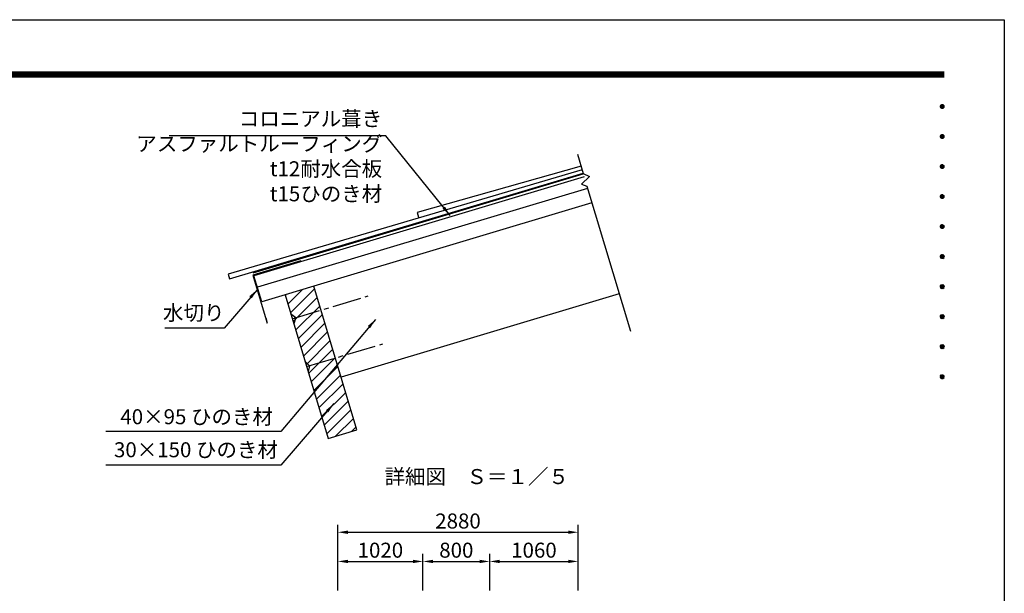
# Model space of a CAD drawing. Extents: x 0 to 21000, y 0 to 14850.
# Drawn here: x 11168 to 21000, y 9118 to 14850 of the extents above; entities that cross this region are included whole.
import ezdxf
from ezdxf.enums import TextEntityAlignment as Align

# ---------------------------------------------------------------- set-up
doc = ezdxf.new("R2010")
doc.units = 0
doc.header["$LTSCALE"] = 15
doc.linetypes.add('CENTER2', pattern=[28.575, 19.05, -3.175, 3.175, -3.175])
doc.layers.get('0').update_dxf_attribs({"linetype": 'CONTINUOUS'})
doc.layers.get('DEFPOINTS').update_dxf_attribs({"linetype": 'CONTINUOUS'})
for name, color, linetype in [('P001', 131, 'CONTINUOUS'), ('P903', 225, 'CONTINUOUS'), ('P_2DIM', 6, 'CONTINUOUS'), ('P_3TEXT', 60, 'CONTINUOUS'), ('P_5DRAWFRAME', 104, 'CONTINUOUS')]:
    doc.layers.add(name, color=color, linetype=linetype)
doc.styles.add('BIGFONT', font='simplex.shx', dxfattribs={"bigfont": 'bigfont.shx'})
doc.dimstyles.new('DIMBIGFONT$0', dxfattribs={"dimscale": 50, "dimtxt": 3, "dimasz": 2, "dimexe": 1.5, "dimexo": 3, "dimgap": 0.75, "dimtad": 1, "dimdec": 1, "dimdsep": 46, "dimtxsty": 'BIGFONT', "dimsah": 1, "dimcen": 0, "dimclrt": 230, "dimadec": 0, "dimazin": 0, "dimtfac": 0.6, "dimtdec": 1, "dimtofl": 0, "dimtmove": 2, "dimatfit": 3, "dimfxl": 1, "dimtvp": 1, "dimtolj": 1, "dimarcsym": 0})
doc.dimstyles.new('DIMBIGFONT$7', dxfattribs={"dimscale": 50, "dimtxt": 3, "dimasz": 2, "dimexe": 1.5, "dimexo": 3, "dimgap": 0.75, "dimtad": 1, "dimdec": 1, "dimdsep": 46, "dimtxsty": 'BIGFONT', "dimsah": 1, "dimcen": 0, "dimclrt": 230, "dimadec": 0, "dimazin": 0, "dimtfac": 0.6, "dimtdec": 1, "dimtofl": 0, "dimtmove": 0, "dimatfit": 3, "dimfxl": 1, "dimtvp": 1, "dimtolj": 1, "dimarcsym": 0})

# ---------------------------------------------------------------- blocks, each defined once
blk = doc.blocks.new('*D27')
at = {"layer": 'DEFPOINTS', "color": 0}
for p in [(15195, 9436.3), (14345, 9144.6), (15195, 9144.6)]:
    blk.add_point(p, dxfattribs=at)
at = {"layer": 'P_2DIM', "color": 0, "lineweight": -2}
for p, q in [((14345, 9144.6), (14345, 9511.3)), ((15195, 9144.6), (15195, 9511.3)), ((14445, 9436.3), (15095, 9436.3))]:
    blk.add_line(p, q, dxfattribs=at)
at = {"layer": 'P_2DIM', "color": 0}
for points in [[(14445, 9452.9), (14445, 9419.6), (14345, 9436.3)], [(15095, 9452.9), (15095, 9419.6), (15195, 9436.3)]]:
    blk.add_solid(points, dxfattribs=at)
at = {"layer": 'P_2DIM', "color": 230, "insert": (14770, 9548.8), "char_height": 150, "attachment_point": 5, "style": 'BIGFONT'}
blk.add_mtext('\\A1;1020', dxfattribs=at)
blk = doc.blocks.new('*D28')
at = {"layer": 'DEFPOINTS', "color": 0}
for p in [(16745, 9727.9), (14345, 9144.6), (16745, 9144.6)]:
    blk.add_point(p, dxfattribs=at)
at = {"layer": 'P_2DIM', "color": 0, "lineweight": -2}
for p, q in [((14345, 9144.6), (14345, 9802.9)), ((16745, 9144.6), (16745, 9802.9)), ((14445, 9727.9), (16645, 9727.9))]:
    blk.add_line(p, q, dxfattribs=at)
at = {"layer": 'P_2DIM', "color": 0}
for points in [[(14445, 9744.6), (14445, 9711.3), (14345, 9727.9)], [(16645, 9744.6), (16645, 9711.3), (16745, 9727.9)]]:
    blk.add_solid(points, dxfattribs=at)
at = {"layer": 'P_2DIM', "color": 230, "insert": (15545, 9840.4), "char_height": 150, "attachment_point": 5, "style": 'BIGFONT'}
blk.add_mtext('\\A1;2880', dxfattribs=at)
blk = doc.blocks.new('*D29')
at = {"layer": 'DEFPOINTS', "color": 0}
for p in [(16745, 9436.3), (15861.6, 9144.6), (16745, 9144.6)]:
    blk.add_point(p, dxfattribs=at)
at = {"layer": 'P_2DIM', "color": 0, "lineweight": -2}
for p, q in [((15861.6, 9144.6), (15861.6, 9511.3)), ((16745, 9144.6), (16745, 9511.3)), ((15961.6, 9436.3), (16645, 9436.3))]:
    blk.add_line(p, q, dxfattribs=at)
at = {"layer": 'P_2DIM', "color": 0}
for points in [[(15961.6, 9452.9), (15961.6, 9419.6), (15861.6, 9436.3)], [(16645, 9452.9), (16645, 9419.6), (16745, 9436.3)]]:
    blk.add_solid(points, dxfattribs=at)
at = {"layer": 'P_2DIM', "color": 230, "insert": (16303.3, 9548.8), "char_height": 150, "attachment_point": 5, "style": 'BIGFONT'}
blk.add_mtext('\\A1;1060', dxfattribs=at)
blk = doc.blocks.new('*D30')
at = {"layer": 'DEFPOINTS', "color": 0}
for p in [(15861.6, 9436.3), (15195, 9144.6), (15861.6, 9144.6)]:
    blk.add_point(p, dxfattribs=at)
at = {"layer": 'P_2DIM', "color": 0, "lineweight": -2}
for p, q in [((15195, 9144.6), (15195, 9511.3)), ((15861.6, 9144.6), (15861.6, 9511.3)), ((15295, 9436.3), (15761.6, 9436.3))]:
    blk.add_line(p, q, dxfattribs=at)
at = {"layer": 'P_2DIM', "color": 0}
for points in [[(15295, 9452.9), (15295, 9419.6), (15195, 9436.3)], [(15761.6, 9452.9), (15761.6, 9419.6), (15861.6, 9436.3)]]:
    blk.add_solid(points, dxfattribs=at)
at = {"layer": 'P_2DIM', "color": 230, "insert": (15528.3, 9548.8), "char_height": 150, "attachment_point": 5, "style": 'BIGFONT'}
blk.add_mtext('\\A1;800', dxfattribs=at)
blk = doc.blocks.new('DFP3')
at = {"color": 0}
for p, q in [((21.5, 286.6), (408, 286.6)), ((21.5, 286.55), (408, 286.55)), ((21.5, 286.5), (408, 286.5)), ((21.5, 286.45), (408, 286.45)), ((21.5, 286.4), (408, 286.4)), ((408, 286.35), (21.5, 286.35)), ((21.5, 286.3), (408, 286.3)), ((408, 286.25), (21.5, 286.25)), ((21.5, 286.2), (408, 286.2)), ((408, 286.15), (21.5, 286.15)), ((21.5, 286.1), (408, 286.1)), ((21.5, 286.05), (408, 286.05)), ((21.5, 286), (408, 286)), ((21.5, 285.95), (408, 285.95)), ((21.5, 285.9), (408, 285.9)), ((21.5, 285.85), (408, 285.85)), ((21.5, 285.8), (408, 285.8)), ((21.5, 285.75), (408, 285.75)), ((21.5, 285.7), (408, 285.7)), ((408, 285.65), (21.5, 285.65)), ((21.5, 285.6), (408, 285.6)), ((407.2, 279.65), (407.6, 280.05)), ((407.2, 279.65), (407.6, 279.25)), ((407.21, 279.73), (407.52, 280.04)), ((407.21, 279.58), (407.67, 280.04)), ((407.21, 279.72), (407.67, 279.26)), ((407.21, 279.57), (407.52, 279.26)), ((407.22, 279.53), (407.72, 280.03)), ((407.22, 279.77), (407.72, 279.27)), ((407.24, 279.48), (407.77, 280.01)), ((407.24, 279.82), (407.77, 279.29)), ((407.25, 279.84), (407.41, 280)), ((407.25, 279.46), (407.41, 279.3)), ((407.26, 279.43), (407.82, 279.99)), ((407.26, 279.87), (407.82, 279.31)), ((407.29, 279.39), (407.86, 279.96)), ((407.29, 279.91), (407.86, 279.34)), ((407.33, 279.94), (407.89, 279.38)), ((407.33, 279.36), (407.89, 279.92)), ((407.37, 279.98), (407.93, 279.42)), ((407.37, 279.32), (407.93, 279.88)), ((407.41, 280), (407.95, 279.46)), ((407.41, 279.3), (407.95, 279.84)), ((407.46, 280.03), (407.98, 279.51)), ((407.46, 279.27), (407.98, 279.79)), ((407.52, 280.04), (407.99, 279.57)), ((407.52, 279.26), (407.99, 279.73)), ((407.58, 280.05), (408, 279.63)), ((407.58, 279.25), (408, 279.67)), ((407.65, 280.05), (408, 279.7)), ((407.65, 279.25), (408, 279.6)), ((407.75, 280.02), (407.97, 279.8)), ((407.75, 279.28), (407.97, 279.5)), ((407.2, 273.65), (407.6, 274.05)), ((407.2, 273.65), (407.6, 273.25)), ((407.21, 273.73), (407.52, 274.04)), ((407.21, 273.58), (407.67, 274.04)), ((407.21, 273.72), (407.67, 273.26)), ((407.21, 273.57), (407.52, 273.26)), ((407.22, 273.53), (407.72, 274.03)), ((407.22, 273.77), (407.72, 273.27)), ((407.24, 273.48), (407.77, 274.01)), ((407.24, 273.82), (407.77, 273.29)), ((407.25, 273.84), (407.41, 274)), ((407.25, 273.46), (407.41, 273.3)), ((407.26, 273.43), (407.82, 273.99)), ((407.26, 273.87), (407.82, 273.31)), ((407.29, 273.39), (407.86, 273.96)), ((407.29, 273.91), (407.86, 273.34)), ((407.33, 273.94), (407.89, 273.38)), ((407.33, 273.36), (407.89, 273.92)), ((407.37, 273.98), (407.93, 273.42)), ((407.37, 273.32), (407.93, 273.88)), ((407.41, 274), (407.95, 273.46)), ((407.41, 273.3), (407.95, 273.84)), ((407.46, 274.03), (407.98, 273.51)), ((407.46, 273.27), (407.98, 273.79)), ((407.52, 274.04), (407.99, 273.57)), ((407.52, 273.26), (407.99, 273.73)), ((407.58, 274.05), (408, 273.63)), ((407.58, 273.25), (408, 273.67)), ((407.65, 274.05), (408, 273.7)), ((407.65, 273.25), (408, 273.6)), ((407.75, 274.02), (407.97, 273.8)), ((407.75, 273.28), (407.97, 273.5)), ((407.2, 267.65), (407.6, 268.05)), ((407.2, 267.65), (407.6, 267.25)), ((407.21, 267.73), (407.52, 268.04)), ((407.21, 267.58), (407.67, 268.04)), ((407.21, 267.72), (407.67, 267.26)), ((407.21, 267.57), (407.52, 267.26)), ((407.22, 267.53), (407.72, 268.03)), ((407.22, 267.77), (407.72, 267.27)), ((407.24, 267.48), (407.77, 268.01)), ((407.24, 267.82), (407.77, 267.29)), ((407.25, 267.84), (407.41, 268)), ((407.25, 267.46), (407.41, 267.3)), ((407.26, 267.43), (407.82, 267.99)), ((407.26, 267.87), (407.82, 267.31)), ((407.29, 267.39), (407.86, 267.96)), ((407.29, 267.91), (407.86, 267.34)), ((407.33, 267.94), (407.89, 267.38)), ((407.33, 267.36), (407.89, 267.92)), ((407.37, 267.98), (407.93, 267.42)), ((407.37, 267.32), (407.93, 267.88)), ((407.41, 268), (407.95, 267.46)), ((407.41, 267.3), (407.95, 267.84)), ((407.46, 268.03), (407.98, 267.51)), ((407.46, 267.27), (407.98, 267.79)), ((407.52, 268.04), (407.99, 267.57)), ((407.52, 267.26), (407.99, 267.73)), ((407.58, 268.05), (408, 267.63)), ((407.58, 267.25), (408, 267.67)), ((407.65, 268.05), (408, 267.7)), ((407.65, 267.25), (408, 267.6)), ((407.75, 268.02), (407.97, 267.8)), ((407.75, 267.28), (407.97, 267.5)), ((407.2, 261.65), (407.6, 262.05)), ((407.2, 261.65), (407.6, 261.25)), ((407.21, 261.73), (407.52, 262.04)), ((407.21, 261.58), (407.67, 262.04)), ((407.21, 261.72), (407.67, 261.26)), ((407.21, 261.57), (407.52, 261.26)), ((407.22, 261.53), (407.72, 262.03)), ((407.22, 261.77), (407.72, 261.27)), ((407.24, 261.48), (407.77, 262.01)), ((407.24, 261.82), (407.77, 261.29)), ((407.25, 261.84), (407.41, 262)), ((407.26, 261.43), (407.82, 261.99)), ((407.26, 261.87), (407.82, 261.31)), ((407.29, 261.39), (407.86, 261.96)), ((407.29, 261.91), (407.86, 261.34)), ((407.33, 261.94), (407.89, 261.38)), ((407.33, 261.36), (407.89, 261.92)), ((407.37, 261.98), (407.93, 261.42)), ((407.37, 261.32), (407.93, 261.88)), ((407.41, 262), (407.95, 261.46)), ((407.41, 261.3), (407.95, 261.84)), ((407.46, 262.03), (407.98, 261.51)), ((407.46, 261.27), (407.98, 261.79)), ((407.52, 262.04), (407.99, 261.57)), ((407.52, 261.26), (407.99, 261.73)), ((407.58, 262.05), (408, 261.63)), ((407.58, 261.25), (408, 261.67)), ((407.65, 262.05), (408, 261.7)), ((407.65, 261.25), (408, 261.6)), ((407.75, 262.02), (407.97, 261.8)), ((407.25, 261.46), (407.41, 261.3)), ((407.75, 261.28), (407.97, 261.5)), ((407.2, 255.65), (407.6, 256.05)), ((407.2, 255.65), (407.6, 255.25)), ((407.21, 255.73), (407.52, 256.04)), ((407.21, 255.58), (407.67, 256.04)), ((407.21, 255.72), (407.67, 255.26)), ((407.22, 255.53), (407.72, 256.03)), ((407.22, 255.77), (407.72, 255.27)), ((407.24, 255.48), (407.77, 256.01)), ((407.24, 255.82), (407.77, 255.29)), ((407.25, 255.84), (407.41, 256)), ((407.26, 255.43), (407.82, 255.99)), ((407.26, 255.87), (407.82, 255.31)), ((407.29, 255.39), (407.86, 255.96)), ((407.29, 255.91), (407.86, 255.34)), ((407.33, 255.94), (407.89, 255.38)), ((407.33, 255.36), (407.89, 255.92)), ((407.37, 255.98), (407.93, 255.42)), ((407.37, 255.32), (407.93, 255.88)), ((407.41, 256), (407.95, 255.46)), ((407.41, 255.3), (407.95, 255.84)), ((407.46, 256.03), (407.98, 255.51)), ((407.46, 255.27), (407.98, 255.79)), ((407.52, 256.04), (407.99, 255.57)), ((407.52, 255.26), (407.99, 255.73)), ((407.58, 256.05), (408, 255.63)), ((407.58, 255.25), (408, 255.67)), ((407.65, 256.05), (408, 255.7)), ((407.75, 256.02), (407.97, 255.8)), ((407.21, 255.57), (407.52, 255.26)), ((407.25, 255.46), (407.41, 255.3)), ((407.65, 255.25), (408, 255.6)), ((407.75, 255.28), (407.97, 255.5)), ((407.2, 249.65), (407.6, 250.05)), ((407.21, 249.73), (407.52, 250.04)), ((407.21, 249.58), (407.67, 250.04)), ((407.22, 249.53), (407.72, 250.03)), ((407.22, 249.77), (407.72, 249.27)), ((407.24, 249.48), (407.77, 250.01)), ((407.24, 249.82), (407.77, 249.29)), ((407.25, 249.84), (407.41, 250)), ((407.26, 249.43), (407.82, 249.99)), ((407.26, 249.87), (407.82, 249.31)), ((407.29, 249.39), (407.86, 249.96)), ((407.29, 249.91), (407.86, 249.34)), ((407.33, 249.94), (407.89, 249.38)), ((407.33, 249.36), (407.89, 249.92)), ((407.37, 249.98), (407.93, 249.42)), ((407.37, 249.32), (407.93, 249.88)), ((407.41, 250), (407.95, 249.46)), ((407.41, 249.3), (407.95, 249.84)), ((407.46, 250.03), (407.98, 249.51)), ((407.46, 249.27), (407.98, 249.79)), ((407.52, 250.04), (407.99, 249.57)), ((407.52, 249.26), (407.99, 249.73)), ((407.58, 250.05), (408, 249.63)), ((407.65, 250.05), (408, 249.7)), ((407.75, 250.02), (407.97, 249.8)), ((407.2, 249.65), (407.6, 249.25)), ((407.21, 249.72), (407.67, 249.26)), ((407.21, 249.57), (407.52, 249.26)), ((407.25, 249.46), (407.41, 249.3)), ((407.58, 249.25), (408, 249.67)), ((407.65, 249.25), (408, 249.6)), ((407.75, 249.28), (407.97, 249.5)), ((407.2, 243.65), (407.6, 244.05)), ((407.21, 243.73), (407.52, 244.04)), ((407.21, 243.58), (407.67, 244.04)), ((407.22, 243.53), (407.72, 244.03)), ((407.24, 243.48), (407.77, 244.01)), ((407.25, 243.84), (407.41, 244)), ((407.26, 243.43), (407.82, 243.99)), ((407.26, 243.87), (407.82, 243.31)), ((407.29, 243.39), (407.86, 243.96)), ((407.29, 243.91), (407.86, 243.34)), ((407.33, 243.94), (407.89, 243.38)), ((407.33, 243.36), (407.89, 243.92)), ((407.37, 243.98), (407.93, 243.42)), ((407.37, 243.32), (407.93, 243.88)), ((407.41, 244), (407.95, 243.46)), ((407.41, 243.3), (407.95, 243.84)), ((407.46, 244.03), (407.98, 243.51)), ((407.52, 244.04), (407.99, 243.57)), ((407.58, 244.05), (408, 243.63)), ((407.65, 244.05), (408, 243.7)), ((407.75, 244.02), (407.97, 243.8)), ((407.2, 243.65), (407.6, 243.25)), ((407.21, 243.72), (407.67, 243.26)), ((407.21, 243.57), (407.52, 243.26)), ((407.22, 243.77), (407.72, 243.27)), ((407.24, 243.82), (407.77, 243.29)), ((407.25, 243.46), (407.41, 243.3)), ((407.46, 243.27), (407.98, 243.79)), ((407.52, 243.26), (407.99, 243.73)), ((407.58, 243.25), (408, 243.67)), ((407.65, 243.25), (408, 243.6)), ((407.75, 243.28), (407.97, 243.5)), ((407.2, 237.65), (407.6, 238.05)), ((407.21, 237.73), (407.52, 238.04)), ((407.21, 237.58), (407.67, 238.04)), ((407.22, 237.53), (407.72, 238.03)), ((407.24, 237.48), (407.77, 238.01)), ((407.25, 237.84), (407.41, 238)), ((407.26, 237.43), (407.82, 237.99)), ((407.29, 237.39), (407.86, 237.96)), ((407.33, 237.94), (407.89, 237.38)), ((407.37, 237.98), (407.93, 237.42)), ((407.41, 238), (407.95, 237.46)), ((407.46, 238.03), (407.98, 237.51)), ((407.52, 238.04), (407.99, 237.57)), ((407.58, 238.05), (408, 237.63)), ((407.65, 238.05), (408, 237.7)), ((407.75, 238.02), (407.97, 237.8)), ((407.2, 237.65), (407.6, 237.25)), ((407.21, 237.72), (407.67, 237.26)), ((407.21, 237.57), (407.52, 237.26)), ((407.22, 237.77), (407.72, 237.27)), ((407.24, 237.82), (407.77, 237.29)), ((407.25, 237.46), (407.41, 237.3)), ((407.26, 237.87), (407.82, 237.31)), ((407.29, 237.91), (407.86, 237.34)), ((407.33, 237.36), (407.89, 237.92)), ((407.37, 237.32), (407.93, 237.88)), ((407.41, 237.3), (407.95, 237.84)), ((407.46, 237.27), (407.98, 237.79)), ((407.52, 237.26), (407.99, 237.73)), ((407.58, 237.25), (408, 237.67)), ((407.65, 237.25), (408, 237.6)), ((407.75, 237.28), (407.97, 237.5)), ((407.2, 231.65), (407.6, 232.05)), ((407.21, 231.73), (407.52, 232.04)), ((407.21, 231.58), (407.67, 232.04)), ((407.22, 231.53), (407.72, 232.03)), ((407.52, 232.04), (407.99, 231.57)), ((407.58, 232.05), (408, 231.63)), ((407.65, 232.05), (408, 231.7)), ((407.2, 231.65), (407.6, 231.25)), ((407.21, 231.72), (407.67, 231.26)), ((407.21, 231.57), (407.52, 231.26)), ((407.22, 231.77), (407.72, 231.27)), ((407.24, 231.48), (407.77, 232.01)), ((407.24, 231.82), (407.77, 231.29)), ((407.25, 231.84), (407.41, 232)), ((407.25, 231.46), (407.41, 231.3)), ((407.26, 231.43), (407.82, 231.99)), ((407.26, 231.87), (407.82, 231.31)), ((407.29, 231.39), (407.86, 231.96)), ((407.29, 231.91), (407.86, 231.34)), ((407.33, 231.94), (407.89, 231.38)), ((407.33, 231.36), (407.89, 231.92)), ((407.37, 231.98), (407.93, 231.42)), ((407.37, 231.32), (407.93, 231.88)), ((407.41, 232), (407.95, 231.46)), ((407.41, 231.3), (407.95, 231.84)), ((407.46, 232.03), (407.98, 231.51)), ((407.46, 231.27), (407.98, 231.79)), ((407.52, 231.26), (407.99, 231.73)), ((407.58, 231.25), (408, 231.67)), ((407.65, 231.25), (408, 231.6)), ((407.75, 232.02), (407.97, 231.8)), ((407.75, 231.28), (407.97, 231.5)), ((407.2, 225.65), (407.6, 226.05)), ((407.2, 225.65), (407.6, 225.25)), ((407.21, 225.73), (407.52, 226.04)), ((407.21, 225.58), (407.67, 226.04)), ((407.21, 225.72), (407.67, 225.26)), ((407.21, 225.57), (407.52, 225.26)), ((407.22, 225.53), (407.72, 226.03)), ((407.22, 225.77), (407.72, 225.27)), ((407.24, 225.48), (407.77, 226.01)), ((407.24, 225.82), (407.77, 225.29)), ((407.25, 225.84), (407.41, 226)), ((407.25, 225.46), (407.41, 225.3)), ((407.26, 225.43), (407.82, 225.99)), ((407.26, 225.87), (407.82, 225.31)), ((407.29, 225.39), (407.86, 225.96)), ((407.29, 225.91), (407.86, 225.34)), ((407.33, 225.94), (407.89, 225.38)), ((407.33, 225.36), (407.89, 225.92)), ((407.37, 225.98), (407.93, 225.42)), ((407.37, 225.32), (407.93, 225.88)), ((407.41, 226), (407.95, 225.46)), ((407.41, 225.3), (407.95, 225.84)), ((407.46, 226.03), (407.98, 225.51)), ((407.46, 225.27), (407.98, 225.79)), ((407.52, 226.04), (407.99, 225.57)), ((407.52, 225.26), (407.99, 225.73)), ((407.58, 226.05), (408, 225.63)), ((407.58, 225.25), (408, 225.67)), ((407.65, 226.05), (408, 225.7)), ((407.65, 225.25), (408, 225.6)), ((407.75, 226.02), (407.97, 225.8)), ((407.75, 225.28), (407.97, 225.5))]:
    blk.add_line(p, q, dxfattribs=at)
at = {"layer": 'DEFPOINTS', "color": 0}
for p, q in [((0, 297), (420, 297)), ((420, 297), (420, 0))]:
    blk.add_line(p, q, dxfattribs=at)
at = {"color": 83, "ltscale": 0.5, "style": 'BIGFONT', "flags": 8}
for tag, p in [('REV04', (26.47, 27.61)), ('REV03', (26.47, 21.7)), ('REV02', (26.47, 15.58)), ('REV01', (26.47, 10.33))]:
    blk.add_attdef(tag, text='', height=2, dxfattribs=at).set_placement(p, align=Align.BOTTOM_LEFT)
for tag, p in [('REVD4', (80.98, 27.61)), ('R4D', (92.67, 27.61)), ('R4C', (101.8, 27.61)), ('R4A', (110.92, 27.61)), ('REVD3', (80.98, 21.7)), ('R3D', (92.67, 21.7)), ('R3C', (101.8, 21.7)), ('R3A', (110.92, 21.7)), ('REVD2', (80.98, 15.58)), ('R2D', (92.67, 15.58)), ('R2C', (101.8, 15.58)), ('R2A', (110.92, 15.58)), ('REVD1', (80.98, 10.33)), ('R1D', (92.67, 10.33)), ('R1C', (101.8, 10.33)), ('R1A', (110.92, 10.33))]:
    blk.add_attdef(tag, text='', height=2, dxfattribs=at).set_placement(p, align=Align.BOTTOM_CENTER)
at = {"color": 83, "style": 'BIGFONT'}
for tag, height, p in [('PROJECT1', 4, (283.38, 25.6)), ('DATE', 3, (344.68, 25.84)), ('SCALE', 3, (379.68, 25.84)), ('PROJECT2', 4, (284.2, 17.84)), ('PROJECT3', 4, (284.2, 10.57)), ('DWGNO', 3, (358.68, 10.57))]:
    blk.add_attdef(tag, text='', height=height, dxfattribs=at).set_placement(p, align=Align.BOTTOM_CENTER)

msp = doc.modelspace()

# ---------------------------------------------------------------- hatches: boundary and pattern name
at = {"layer": 'P903', "linetype": 'Continuous'}
h = msp.add_hatch(dxfattribs=at)
h.set_pattern_fill('ANSI31', color=256, scale=25, style=0)
h.set_pattern_definition([(45, (0, 405.93), (-56.1266, 56.1266), [])])
h.paths.add_polyline_path([(13817.495, 12101.432), (14248.517, 10664.692), (14535.865, 10750.897), (14104.843, 12187.636)])

# ---------------------------------------------------------------- linework, layer by layer
at = {"layer": 'P001'}
for p, q in [((16737.081, 13505.806), (16795.171, 13312.171)), ((16773.436, 13384.622), (15137.031, 12923.133)), ((16783.619, 13350.679), (13250, 12305.929)), ((13264.063, 12259.052), (16793.461, 13317.871)), ((13499.114, 12319.127), (16796.335, 13308.293)), ((16804.955, 13279.558), (13507.734, 12290.392)), ((16859.054, 13283.74), (16777.861, 13205.347)), ((16795.171, 13312.171), (16859.054, 13283.74)), ((16777.861, 13205.347), (16832.93, 13186.31)), ((16832.93, 13186.31), (17268.062, 11735.87)), ((16839.437, 13164.619), (13542.216, 12175.453)), ((16882.539, 13020.945), (14104.843, 12187.636)), ((15137.031, 12923.133), (15151.094, 12876.257)), ((13974.195, 12440.771), (13495.282, 12297.097)), ((13250, 12305.929), (13264.063, 12259.052)), ((13495.282, 12297.097), (13638.956, 11818.184)), ((13585.318, 12031.779), (13507.734, 12290.392)), ((13817.495, 12101.432), (13585.318, 12031.779)), ((14104.843, 12187.636), (13817.495, 12101.432)), ((13817.495, 12101.432), (14248.517, 10664.692)), ((14535.865, 10750.897), (14104.843, 12187.636)), ((17155.52, 12111.01), (14377.823, 11277.701)), ((13873.349, 11915.253), (13925.303, 11872.767)), ((13638.956, 11818.184), (13632.726, 11865.432)), ((13925.303, 11872.767), (13904.907, 11810.058)), ((14016.413, 11438.373), (14060.969, 11391.451)), ((14060.969, 11391.451), (14048.089, 11332.787)), ((14248.517, 10664.692), (14535.865, 10750.897))]:
    msp.add_line(p, q, dxfattribs=at)
at = {"layer": 'P001', "linetype": 'CENTER2'}
for p, q in [((13889.332, 11861.975), (14647.127, 12089.314)), ((14033.006, 11383.062), (14793.965, 11611.35))]:
    msp.add_line(p, q, dxfattribs=at)

# ---------------------------------------------------------------- block references
at = {"layer": 'P_5DRAWFRAME', "xscale": 50, "yscale": 50, "zscale": 50}
msp.add_blockref('DFP3', (0, 0), dxfattribs=at)

# ---------------------------------------------------------------- texts
at = {"layer": 'P_3TEXT', "char_height": 150, "attachment_point": 9, "style": 'BIGFONT'}
for s, insert in [('コロニアル葺き\\Pアスファルトルーフィング\\Pt12耐水合板\\Pt15ひのき材', (14788.221, 12988.329)), ('水切り', (13213.425, 11798.901)), ('40×95 ひのき材', (13697.067, 10760.453)), ('30×150 ひのき材', (13746.786, 10430.513))]:
    msp.add_mtext(s, dxfattribs=dict(at, insert=insert))
at = {"layer": 'P_3TEXT', "insert": (14810.74, 10359.359), "char_height": 150, "width": 2642.95246, "attachment_point": 1, "style": 'BIGFONT'}
msp.add_mtext('詳細図\u3000Ｓ＝１／５', dxfattribs=at)

# ---------------------------------------------------------------- dimensions: what is measured, and where the dimension line sits
at = {"layer": 'P_2DIM'}
for p1, p2, distance, picture, middle in [((14344.969, 9144.611), (16744.969, 9144.611), 583.333, '*D28', (15544.969, 9840.445)), ((14344.969, 9144.611), (15194.969, 9144.611), 291.667, '*D27', (14769.969, 9548.778)), ((15194.969, 9144.611), (15861.636, 9144.611), 291.667, '*D30', (15528.302, 9548.778)), ((15861.636, 9144.611), (16744.969, 9144.611), 291.667, '*D29', (16303.302, 9548.778))]:
    dim = msp.add_aligned_dim(p1=p1, p2=p2, distance=distance, dimstyle='DIMBIGFONT$0', override={"dimexo": 0, "dimlfac": 1.2}, dxfattribs=at)
    dim.commit()
    dim.dimension.update_dxf_attribs({"geometry": picture, "text_midpoint": middle})

# ---------------------------------------------------------------- leaders
at = {"layer": 'P_2DIM', "annotation_type": 0, "has_hookline": 1, "hookline_direction": 1}
msp.add_leader([(15465.497, 12893.451), (14822.883, 13688.964), (12700.429, 13688.964)], dimstyle='DIMBIGFONT$7', dxfattribs=at)
for points in [[(13538.887, 12151.747), (13210.416, 11768.707), (12655.185, 11768.707)], [(14720.468, 11854.188), (13774.839, 10735.591), (12065.768, 10735.591)], [(14304.044, 11013.072), (13774.839, 10397.411), (12065.768, 10397.411)]]:
    msp.add_leader(points, dimstyle='DIMBIGFONT$7', override={"dimdec": 0}, dxfattribs=at)

doc.saveas('drawing.dxf')
